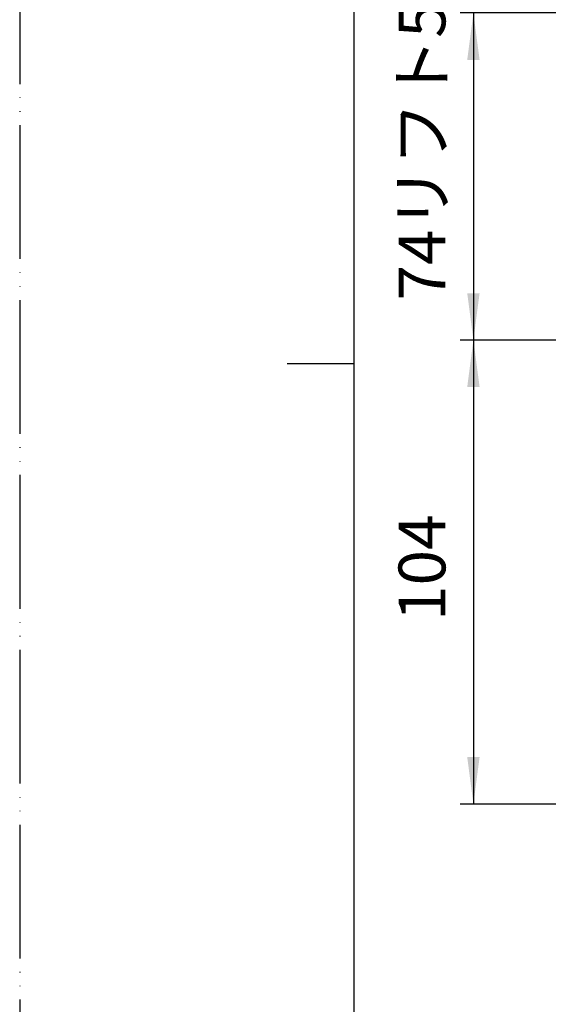
# Model space of a CAD drawing. Units: millimetres. Extents: x 0 to 630, y 0 to 891.
# Drawn here: x 0 to 119, y 302 to 523 of the extents above; entities that cross this region are included whole.
import ezdxf

# ---------------------------------------------------------------- set-up
doc = ezdxf.new("R2010")
doc.units = ezdxf.units.MM
doc.linetypes.add('PHANTOM', pattern=[13, 10, -1, 0, -1, 0, -1])
doc.layers.add('1', color=7, linetype='Continuous')
doc.styles.add('CONVERTER_11', font='MS Mincho.ttf', dxfattribs={"width": 0.89})
doc.styles.add('CONVERTER_12', font='txt.shx', dxfattribs={"width": 0.9})
doc.dimstyles.new('ME10_DIM_22', dxfattribs={"dimtxt": 10.5, "dimasz": 10.5, "dimexe": 3, "dimexo": 0, "dimgap": 3, "dimtad": 1, "dimdsep": 46, "dimtxsty": 'CONVERTER_11', "dimsah": 1, "dimcen": 0.09, "dimclrd": 2, "dimclre": 2, "dimclrt": 7, "dimadec": 0, "dimazin": 0, "dimtfac": 1, "dimtdec": 4, "dimtix": 1, "dimtmove": 0, "dimatfit": 3, "dimfxl": 1, "dimtolj": 1, "dimtzin": 0, "dimarcsym": 0})
doc.dimstyles.new('ME10_DIM_27', dxfattribs={"dimtxt": 10.5, "dimasz": 10.5, "dimexe": 3, "dimexo": 0, "dimgap": 3, "dimtad": 1, "dimdsep": 46, "dimtxsty": 'CONVERTER_12', "dimsah": 1, "dimcen": 0.09, "dimclrd": 2, "dimclre": 2, "dimclrt": 7, "dimadec": 0, "dimazin": 0, "dimtfac": 1, "dimtdec": 4, "dimtix": 1, "dimtmove": 0, "dimatfit": 3, "dimfxl": 1, "dimtolj": 1, "dimtzin": 0, "dimarcsym": 0})

# ---------------------------------------------------------------- blocks, each defined once
blk = doc.blocks.new('開示A4')
at = {"layer": '1', "color": 4, "linetype": 'PHANTOM'}
blk.add_line((0, 297), (0, 0), dxfattribs=at)
at = {"layer": '1', "color": 7, "linetype": 'Continuous'}
for p, q in [((25, 148.5), (25, 287)), ((25, 10), (25, 148.5))]:
    blk.add_line(p, q, dxfattribs=at)
at = {"layer": '1', "color": 2, "linetype": 'Continuous'}
blk.add_line((25, 148.5), (20, 148.5), dxfattribs=at)
blk = doc.blocks.new('*D75')
at = {"layer": '1', "color": 2, "linetype": 'Continuous'}
for p, q in [((147.11, 524.13), (98.74, 524.13)), ((101.74, 524.13), (101.74, 450.83)), ((130.61, 450.83), (98.74, 450.83))]:
    blk.add_line(p, q, dxfattribs=at)
at = {"layer": '1', "color": 2}
for points in [[(103.13, 513.63), (100.36, 513.63), (101.74, 524.13)], [(100.36, 461.33), (103.13, 461.33), (101.74, 450.83)]]:
    blk.add_solid(points, dxfattribs=at)
at = {"layer": '1', "color": 7, "insert": (98.74, 459.69), "char_height": 10.5, "attachment_point": 7, "rotation": 90, "line_spacing_factor": 0.454545, "style": 'CONVERTER_11'}
blk.add_mtext('74リフト5', dxfattribs=at)
blk = doc.blocks.new('*D80')
at = {"layer": '1', "color": 2, "linetype": 'Continuous'}
for p, q in [((131.11, 450.83), (98.74, 450.83)), ((101.74, 450.83), (101.74, 346.83)), ((137.92, 346.83), (98.74, 346.83))]:
    blk.add_line(p, q, dxfattribs=at)
at = {"layer": '1', "color": 2}
for points in [[(103.13, 440.33), (100.36, 440.33), (101.74, 450.83)], [(100.36, 357.33), (103.13, 357.33), (101.74, 346.83)]]:
    blk.add_solid(points, dxfattribs=at)
at = {"layer": '1', "color": 7, "insert": (98.74, 387.87), "char_height": 10.5, "attachment_point": 7, "rotation": 90, "line_spacing_factor": 0.60024, "style": 'CONVERTER_12'}
blk.add_mtext('104', dxfattribs=at)

msp = doc.modelspace()

# ---------------------------------------------------------------- block references
at = {"layer": '1', "xscale": 3, "yscale": 3, "zscale": 3}
msp.add_blockref('開示A4', (0, 0), dxfattribs=at)

# ---------------------------------------------------------------- dimensions: what is measured, and where the dimension line sits
at = {"layer": '1'}
dim = msp.add_linear_dim(base=(101.744, 524.129), p1=(130.609, 450.829), p2=(147.11, 524.129), angle=90, text='74リフト5', dimstyle='ME10_DIM_22', dxfattribs=at)
dim.commit()
dim.dimension.update_dxf_attribs({"geometry": '*D75', "text_midpoint": (93.494, 488.043), "text_rotation": 90})
dim = msp.add_linear_dim(base=(101.744, 450.829), p1=(137.921, 346.829), p2=(131.109, 450.829), angle=90, dimstyle='ME10_DIM_27', dxfattribs=at)
dim.commit()
dim.dimension.update_dxf_attribs({"geometry": '*D80', "text_midpoint": (93.494, 398.895), "text_rotation": 90})

doc.saveas('drawing.dxf')
